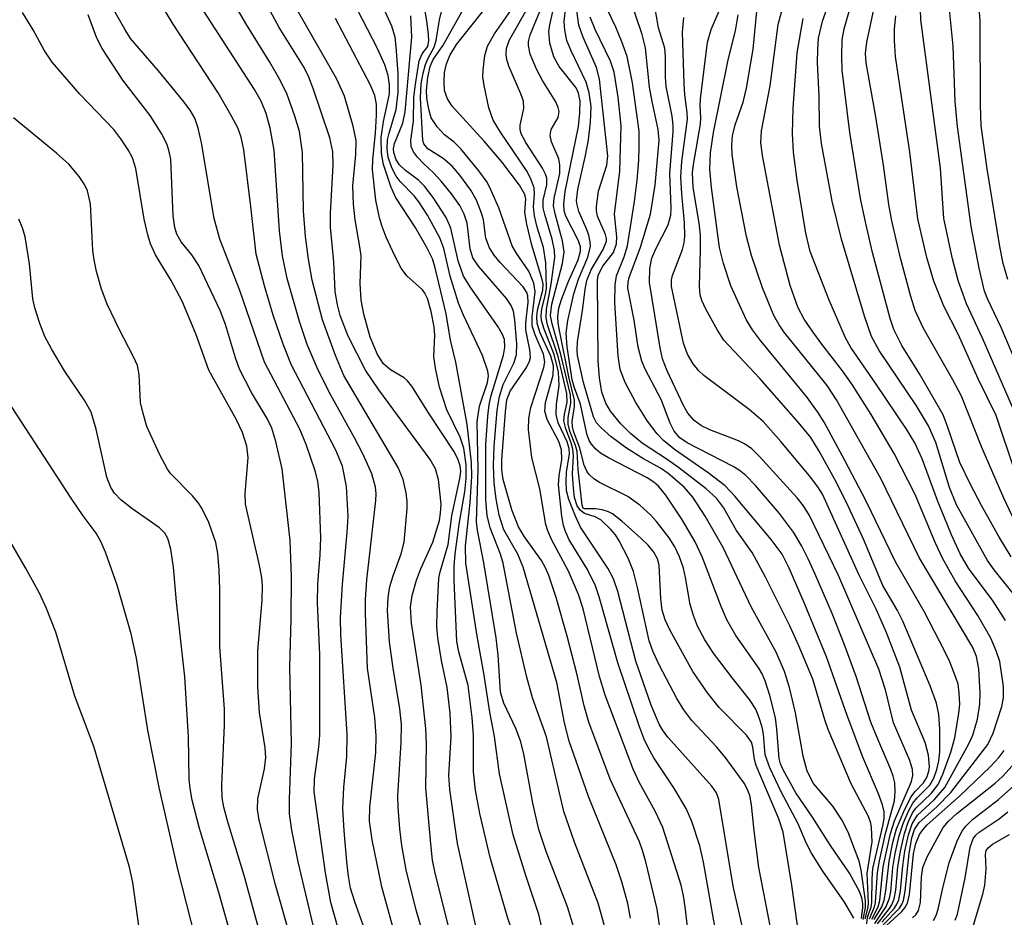
# Model space of a CAD drawing. Units: inches. Extents: x 1219765 to 1225765, y 505458 to 509458.
# Drawn here: x 1221885 to 1222006, y 508602 to 508713 of the extents above; entities that cross this region are included whole.
import ezdxf

# ---------------------------------------------------------------- set-up
doc = ezdxf.new("R2010")
doc.units = ezdxf.units.IN
doc.header["$MEASUREMENT"] = 0
doc.layers.add('Undefined', color=1, linetype='Continuous')

msp = doc.modelspace()

# ---------------------------------------------------------------- linework, layer by layer
at = {"layer": 'Undefined'}
for points, elevation in [([(1222006.62, 508680.75), (1222006.05, 508682.72), (1222005.64, 508684.81), (1222004.07, 508694.39), (1222003.36, 508699.7), (1222003.27, 508702.23), (1222003.24, 508712.66), (1222002.62, 508720.81)], 270), ([(1221935.08, 508598.2), (1221933.65, 508603.19), (1221932.46, 508607.98), (1221931.92, 508611), (1221931.69, 508613.05), (1221931.46, 508615.71), (1221931.42, 508617.09), (1221931.85, 508623.67), (1221931.86, 508625.91), (1221931.68, 508627.84), (1221930.86, 508632.85), (1221930.41, 508636.08), (1221930.15, 508639.94), (1221930.22, 508641.57), (1221930.46, 508642.9), (1221930.86, 508644.24), (1221931.85, 508646.94), (1221932.22, 508648.37), (1221932.58, 508652.49), (1221932.58, 508653.37), (1221932.46, 508654.47), (1221932.09, 508656.08), (1221931.47, 508657.58), (1221924.78, 508668.94), (1221923.76, 508671.38), (1221922.12, 508675.79), (1221920.86, 508680.67), (1221920.4, 508683.26), (1221920.06, 508686.05), (1221919.81, 508689.24), (1221919.69, 508696.4), (1221919.3, 508698.98), (1221918.74, 508700.9), (1221917.77, 508703.56), (1221916.91, 508705.34), (1221915.66, 508707.55), (1221912.69, 508712.31), (1221909.84, 508717.26)], 204), ([(1221954.14, 508597.51), (1221952.34, 508603.43), (1221949.7, 508610.25), (1221948.81, 508612.96), (1221948.06, 508616.21), (1221946.95, 508622.29), (1221946.55, 508623.88), (1221945.98, 508625.4), (1221944.49, 508628.51), (1221944.1, 508629.9), (1221943.79, 508634.45), (1221943.55, 508636.6), (1221942.04, 508645.84), (1221941.23, 508649.84), (1221941.12, 508650.88), (1221941.35, 508657.31), (1221941.19, 508663.22), (1221941.5, 508665.12), (1221942.49, 508668.05), (1221942.59, 508668.89), (1221942.51, 508669.44), (1221941.86, 508671.37), (1221939.52, 508676.35), (1221938.91, 508677.83), (1221937.88, 508681.15), (1221937.11, 508684.56), (1221936.61, 508685.91), (1221935.07, 508688.69), (1221934.02, 508690.33), (1221933.42, 508691.07), (1221931.72, 508692.84), (1221931.21, 508693.51), (1221930.69, 508694.5), (1221930.24, 508695.82), (1221930.1, 508696.88), (1221930.17, 508697.96), (1221930.34, 508698.81), (1221931.21, 508701.71), (1221931.48, 508703.8), (1221931.45, 508706.14), (1221931.24, 508709.43), (1221931.09, 508710.61), (1221930.67, 508711.97), (1221928.19, 508717.53)], 214), ([(1222007.79, 508641.41), (1222004.94, 508644.97), (1222004.12, 508646.12), (1222000.3, 508652.97), (1221999.44, 508655.1), (1221997.74, 508660.67), (1221996.85, 508662.71), (1221995.36, 508665.19), (1221990.75, 508672.02), (1221989.83, 508673.73), (1221988.97, 508676.22), (1221986.11, 508685.74), (1221984.96, 508690.41), (1221983.65, 508697.51), (1221983.43, 508699.64), (1221983.37, 508703.41), (1221983.18, 508707.48), (1221983.19, 508709.15), (1221983.29, 508710.51), (1221983.77, 508712.6), (1221985.8, 508718.28)], 258), ([(1222007.21, 508651.53), (1222006.12, 508653.78), (1222003.41, 508660.05), (1222000.92, 508666.36), (1221999.86, 508668.39), (1221996.18, 508674.79), (1221995.22, 508676.94), (1221994.69, 508678.65), (1221993.41, 508683.37), (1221992.32, 508688), (1221991.96, 508689.99), (1221991.31, 508694.83), (1221990.33, 508701.07), (1221989.16, 508707.47), (1221989.07, 508708.61), (1221989.24, 508710.03), (1221991.01, 508718.33)], 262), ([(1221930.84, 508590.79), (1221926.12, 508604.03), (1221925.61, 508605.73), (1221925.34, 508607.18), (1221925.12, 508608.95), (1221924.79, 508612.8), (1221924.64, 508615.54), (1221924.75, 508618.14), (1221925.14, 508621.97), (1221925.2, 508624.72), (1221924.41, 508636.95), (1221924.34, 508639.05), (1221924.61, 508643.18), (1221925.19, 508649.55), (1221925.29, 508651.54), (1221925.1, 508655.24), (1221924.59, 508657.74), (1221923.79, 508659.7), (1221918.33, 508670.21), (1221917.27, 508672.77), (1221916.05, 508676.37), (1221914.97, 508679.97), (1221913.95, 508683.87), (1221913.31, 508689.76), (1221912.42, 508696.74), (1221912.1, 508698.32), (1221911.68, 508699.45), (1221910.89, 508700.99), (1221909.28, 508703.75), (1221903.74, 508712.24), (1221901.25, 508716.32)], 200), ([(1221950.43, 508595.49), (1221948.81, 508602.47), (1221947.2, 508607.29), (1221945.65, 508612.28), (1221943.94, 508619.83), (1221943.34, 508624.41), (1221942.76, 508627.41), (1221942.04, 508632.22), (1221941.21, 508636.78), (1221939.83, 508645.77), (1221939.75, 508647.94), (1221940.35, 508653.27), (1221940.54, 508656.45), (1221940.5, 508658.19), (1221939.97, 508662.86), (1221938.57, 508670.56), (1221937.91, 508673.26), (1221937.37, 508676.52), (1221936.02, 508682.2), (1221935.68, 508683.3), (1221934.99, 508684.69), (1221933.55, 508687.19), (1221931.13, 508690.92), (1221930.56, 508692.23), (1221929.65, 508694.94), (1221929.4, 508696.32), (1221929.39, 508698.25), (1221929.64, 508700.22), (1221930.4, 508703.64), (1221930.41, 508704.76), (1221930.25, 508705.89), (1221929.81, 508707.2), (1221928.92, 508709.22), (1221925.19, 508716.5)], 212), ([(1221987.63, 508602.01), (1221986.49, 508603.99), (1221983.81, 508607.81), (1221982.44, 508610.04), (1221981.77, 508611.32), (1221980.8, 508613.67), (1221978.67, 508617.61), (1221977.28, 508620.56), (1221976.71, 508622.14), (1221976.5, 508624.72), (1221976.34, 508625.58), (1221975.99, 508626.7), (1221975.55, 508627.79), (1221974.78, 508628.98), (1221972.67, 508631.59), (1221970.34, 508634.67), (1221969.28, 508636.35), (1221968.39, 508638.03), (1221967.88, 508639.34), (1221967.48, 508640.69), (1221966.91, 508644.02), (1221966.63, 508645.16), (1221966.17, 508646.56), (1221965.59, 508647.78), (1221964.87, 508648.91), (1221963.32, 508650.91), (1221962.56, 508651.76), (1221961.26, 508652.95), (1221959.77, 508654.02), (1221956.27, 508655.71), (1221955.6, 508656.18), (1221955.03, 508656.73), (1221954.72, 508657.14), (1221954.38, 508657.86), (1221953.85, 508659.95), (1221953.09, 508662.07), (1221952.95, 508662.6), (1221952.9, 508663.24), (1221953.2, 508665.08), (1221953.22, 508665.89), (1221952.5, 508668.75), (1221951.38, 508674.27), (1221951.19, 508675.37), (1221951.15, 508676.17), (1221951.28, 508677.23), (1221951.59, 508678.29), (1221952.41, 508680.44), (1221953.65, 508683.17), (1221953.95, 508684.25), (1221953.94, 508684.77), (1221953.71, 508685.53), (1221952.12, 508688.56), (1221951.94, 508689.24), (1221951.89, 508690.08), (1221952.06, 508691.59), (1221953.7, 508699.61), (1221953.87, 508701.32), (1221953.89, 508702.77), (1221953.72, 508703.71), (1221953.4, 508704.37), (1221951.32, 508707.03), (1221950.66, 508708.19), (1221950.18, 508709.89), (1221950.04, 508711.34), (1221950.15, 508712.15), (1221951.26, 508717.12)], 232), ([(1221988.6, 508601.97), (1221988.77, 508603.34), (1221988.76, 508603.82), (1221988.63, 508604.54), (1221988.35, 508605.31), (1221987.11, 508607.59), (1221984.78, 508610.97), (1221982.55, 508614.47), (1221980.49, 508617.49), (1221978.93, 508620.29), (1221978.62, 508621.03), (1221978.45, 508621.71), (1221978.17, 508625.34), (1221977.97, 508626.73), (1221977.28, 508629.47), (1221976.72, 508631.27), (1221976.33, 508632.16), (1221975.93, 508632.85), (1221973.09, 508636.87), (1221971.97, 508638.82), (1221971.27, 508640.43), (1221968.96, 508646.55), (1221968.09, 508648.4), (1221966.42, 508651.22), (1221964.45, 508654.15), (1221963.55, 508655.27), (1221962.97, 508655.79), (1221962.15, 508656.31), (1221957.4, 508658.75), (1221956.42, 508659.35), (1221955.83, 508659.84), (1221955.31, 508660.46), (1221955.03, 508660.92), (1221954.72, 508661.73), (1221953.96, 508665.4), (1221953.19, 508667.39), (1221952.91, 508668.38), (1221952.3, 508672.45), (1221952.18, 508674.13), (1221952.37, 508675.69), (1221953.11, 508678.99), (1221953.68, 508680.79), (1221954.84, 508683.5), (1221955.16, 508684.85), (1221955.15, 508685.39), (1221954.98, 508686.2), (1221954.69, 508687), (1221953.74, 508689.13), (1221953.52, 508689.94), (1221953.46, 508690.45), (1221953.63, 508691.84), (1221954.57, 508696.05), (1221954.93, 508697.97), (1221955.2, 508700.14), (1221955.26, 508702.08), (1221955.03, 508703.75), (1221954.65, 508705.1), (1221952.74, 508709.01), (1221952.28, 508710.22), (1221952, 508711.5), (1221951.95, 508712.58), (1221952.38, 508716.72)], 234), ([(1221924.53, 508599.16), (1221923.18, 508603.94), (1221922.5, 508607.62), (1221921.11, 508617.58), (1221921.17, 508619.17), (1221921.7, 508623.11), (1221921.82, 508624.59), (1221921.79, 508634.51), (1221921.51, 508640.9), (1221921.58, 508643.24), (1221921.87, 508646.81), (1221921.94, 508648.9), (1221921.72, 508654.51), (1221921.56, 508655.91), (1221921.25, 508657.18), (1221920.14, 508660.42), (1221919.33, 508662.31), (1221914.99, 508670.55), (1221911.94, 508679.39), (1221909.49, 508685.71), (1221908.8, 508688.29), (1221907.24, 508697.62), (1221906.83, 508699.4), (1221906.41, 508700.64), (1221905.82, 508701.64), (1221904.92, 508702.81), (1221901.94, 508706.47), (1221898.48, 508710.48), (1221897.76, 508711.6), (1221895.59, 508715.48)], 198), ([(1221930.92, 508600.52), (1221929.44, 508605.9), (1221928.26, 508611.69), (1221927.93, 508614), (1221927.98, 508615.69), (1221928.72, 508622.44), (1221928.77, 508624.5), (1221928.58, 508626.78), (1221927.67, 508632.84), (1221927.43, 508639.56), (1221927.45, 508641.29), (1221927.61, 508643.75), (1221928.71, 508653.51), (1221928.75, 508654.36), (1221928.68, 508655.17), (1221928.22, 508656.78), (1221927.16, 508659.18), (1221926.1, 508661.24), (1221923.18, 508666.5), (1221921.62, 508669.59), (1221920.25, 508672.74), (1221919.3, 508675.58), (1221917.8, 508680.86), (1221917.19, 508683.66), (1221916.84, 508686.76), (1221916.17, 508696.68), (1221915.69, 508699.42), (1221915.18, 508701.22), (1221914.57, 508702.72), (1221913.77, 508704.18), (1221906.67, 508715.1)], 202), ([(1221938.11, 508599.24), (1221936.02, 508607.57), (1221935.72, 508609.16), (1221935.48, 508611.19), (1221934.89, 508618.09), (1221934.96, 508623.47), (1221934.89, 508625.42), (1221934.31, 508630.74), (1221933.12, 508638.39), (1221933, 508640.36), (1221933.19, 508641.79), (1221933.74, 508643.69), (1221934.24, 508645.02), (1221935.76, 508648.38), (1221936.56, 508651.03), (1221936.7, 508651.96), (1221936.75, 508653.05), (1221936.43, 508656.11), (1221936.05, 508657.42), (1221935.4, 508658.57), (1221929.07, 508667.17), (1221927.46, 508669.56), (1221925.29, 508673.75), (1221924.31, 508676.33), (1221923.97, 508677.65), (1221923.72, 508679.27), (1221923.52, 508682.95), (1221923.11, 508687.2), (1221923.14, 508688.94), (1221923.45, 508694.81), (1221923.42, 508696.48), (1221923.03, 508698.21), (1221920.97, 508704.32), (1221920.46, 508705.69), (1221919.88, 508706.88), (1221916.8, 508711.83), (1221915.15, 508714.88)], 206), ([(1221960.13, 508602.04), (1221959.79, 508603.85), (1221959.06, 508606.52), (1221958.36, 508608.61), (1221954.95, 508617.01), (1221952.57, 508623.86), (1221951.99, 508626.09), (1221951.04, 508631.07), (1221946.88, 508645.3), (1221946.22, 508646.89), (1221944.48, 508649.9), (1221943.9, 508651.72), (1221943.54, 508653.67), (1221943.31, 508655.68), (1221943.24, 508657.85), (1221943.32, 508660.15), (1221943.68, 508664.63), (1221943.94, 508666.34), (1221944.42, 508667.83), (1221945.72, 508670.46), (1221946.06, 508671.47), (1221946.1, 508672.83), (1221945.87, 508675.74), (1221945.67, 508676.85), (1221945.39, 508677.57), (1221944.83, 508678.42), (1221941.39, 508682.4), (1221940.66, 508683.43), (1221940.33, 508684.53), (1221939.96, 508687.7), (1221939.6, 508688.81), (1221939.06, 508689.86), (1221938.05, 508691.33), (1221936.78, 508692.88), (1221935.82, 508693.92), (1221934.58, 508695.05), (1221933.84, 508695.85), (1221933.37, 508696.49), (1221933.06, 508697.17), (1221933.03, 508697.93), (1221933.36, 508700.29), (1221933.41, 508703.15), (1221933.55, 508704.54), (1221934.07, 508707.7), (1221934.41, 508708.56), (1221935.11, 508709.47), (1221935.24, 508710.18), (1221935.22, 508710.97), (1221935.02, 508712.63), (1221934.53, 508715.27)], 218), ([(1221964.12, 508598.06), (1221963.38, 508603.14), (1221962.01, 508608.98), (1221961.6, 508610.38), (1221961.21, 508611.43), (1221957.62, 508619.17), (1221954.99, 508626.2), (1221954.39, 508628.19), (1221953.53, 508632.03), (1221952.31, 508636.8), (1221950.93, 508641.57), (1221950.06, 508644.27), (1221949.64, 508645.21), (1221949.12, 508646.12), (1221947.06, 508649.03), (1221946.31, 508650.28), (1221945.49, 508652.34), (1221944.43, 508656.11), (1221944.24, 508657.29), (1221944.24, 508658.53), (1221944.68, 508664.46), (1221944.87, 508665.92), (1221945.26, 508666.98), (1221947.27, 508669.92), (1221947.66, 508670.68), (1221947.77, 508671.14), (1221947.71, 508672.09), (1221947.19, 508674.55), (1221947.2, 508675.4), (1221947.5, 508677.94), (1221947.45, 508678.76), (1221947.32, 508679.17), (1221946.86, 508679.87), (1221944.03, 508682.85), (1221943.32, 508683.74), (1221942.72, 508684.67), (1221942.28, 508685.86), (1221941.98, 508688.09), (1221941.76, 508688.92), (1221941.14, 508690.54), (1221940.43, 508691.78), (1221939.05, 508693.63), (1221938.12, 508694.72), (1221937.01, 508695.68), (1221935.14, 508696.88), (1221934.64, 508697.46), (1221934.49, 508697.89), (1221934.22, 508703.13), (1221934.32, 508704.86), (1221934.56, 508706.2), (1221934.85, 508707.26), (1221935.16, 508708.02), (1221935.91, 508709.41), (1221936.14, 508710.21), (1221936.55, 508712.75), (1221937.2, 508715.37)], 220), ([(1221974.36, 508598.88), (1221972.75, 508605.98), (1221971.01, 508616.66), (1221970.7, 508617.49), (1221970.15, 508618.31), (1221964.73, 508624.35), (1221964.06, 508625.23), (1221963.66, 508625.93), (1221962.65, 508628.26), (1221960.75, 508633.71), (1221958.54, 508642.31), (1221958.03, 508643.87), (1221957.32, 508645.17), (1221953.96, 508650.22), (1221953.31, 508651.56), (1221952.49, 508653.65), (1221952.23, 508654.69), (1221952.16, 508655.85), (1221952.22, 508657.02), (1221952.59, 508659.27), (1221952.57, 508659.93), (1221952.32, 508660.74), (1221951.18, 508663.08), (1221950.94, 508664.11), (1221950.98, 508665.37), (1221951.33, 508667.7), (1221951.24, 508669.33), (1221950.71, 508671.49), (1221949.45, 508674.62), (1221949.14, 508675.7), (1221949.11, 508676.27), (1221949.2, 508677.13), (1221949.64, 508678.92), (1221949.75, 508679.69), (1221949.69, 508682.81), (1221949.4, 508684.68), (1221948.6, 508687.2), (1221948.29, 508688.6), (1221948.17, 508689.72), (1221948.28, 508691.28), (1221948.22, 508692.04), (1221947.88, 508693.06), (1221947.36, 508694.06), (1221944.07, 508698.9), (1221943.19, 508700.38), (1221942.65, 508701.91), (1221942.07, 508704.66), (1221941.92, 508705.75), (1221941.93, 508706.62), (1221942.17, 508708.37), (1221942.47, 508709.5), (1221943.34, 508711.02), (1221946.52, 508715.62)], 226), ([(1221989.56, 508601.93), (1221990.18, 508603.4), (1221990.32, 508603.94), (1221990.56, 508607.66), (1221990.79, 508609.09), (1221991.57, 508612.46), (1221992.66, 508616.47), (1221992.75, 508617.59), (1221992.68, 508618.71), (1221992.51, 508619.53), (1221992.22, 508620.34), (1221990.59, 508624.07), (1221989.75, 508626.2), (1221987.95, 508631.83), (1221986.5, 508635.73), (1221984.96, 508639.57), (1221982.83, 508644.5), (1221982.01, 508646.33), (1221981.22, 508647.87), (1221980.19, 508649.59), (1221978.49, 508651.9), (1221975.53, 508655.35), (1221974.35, 508656.58), (1221973.49, 508657.26), (1221972.76, 508657.72), (1221967.08, 508660.61), (1221966.21, 508661.25), (1221965.51, 508662.05), (1221965.01, 508663.06), (1221963.9, 508665.95), (1221961.95, 508669.62), (1221961.5, 508670.68), (1221961.07, 508672.4), (1221960.58, 508675.74), (1221959.79, 508679.68), (1221959.81, 508680.42), (1221959.93, 508681.01), (1221961.36, 508684.74), (1221962.58, 508688.81), (1221963.17, 508692.4), (1221963.63, 508697.9), (1221963.51, 508699.23), (1221962.77, 508702.71), (1221962.47, 508704.46), (1221961.98, 508709.32), (1221961.55, 508710.97), (1221960.13, 508715.25)], 242), ([(1221990.24, 508601.37), (1221991.63, 508603.44), (1221992.03, 508604.47), (1221992.2, 508605.31), (1221992.47, 508608.26), (1221992.75, 508609.98), (1221993.23, 508612.16), (1221993.72, 508613.68), (1221994.39, 508615.22), (1221994.92, 508616.19), (1221995.45, 508616.85), (1221997.02, 508618.41), (1221997.52, 508619.3), (1221997.88, 508620.34), (1221998.14, 508621.43), (1221998.25, 508622.53), (1221998.25, 508625.33), (1221998.14, 508627.12), (1221997.85, 508628.52), (1221997.07, 508630.66), (1221993.67, 508638.63), (1221993.04, 508639.94), (1221991.23, 508643.05), (1221988.84, 508648.73), (1221987, 508652.73), (1221985.5, 508655.74), (1221983.39, 508659.59), (1221982.33, 508661.26), (1221980.78, 508663.17), (1221976.06, 508668.57), (1221971.6, 508673.28), (1221970.82, 508674.52), (1221969.39, 508677.1), (1221968.91, 508678.16), (1221968.72, 508678.85), (1221968.63, 508679.88), (1221968.76, 508684.45), (1221968.73, 508686.15), (1221968.6, 508687.4), (1221967.85, 508692.15), (1221967.74, 508693.89), (1221967.86, 508694.92), (1221968.73, 508699.9), (1221968.79, 508700.73), (1221968.7, 508702.18), (1221968.74, 508703.03), (1221969.6, 508710.01), (1221970.04, 508711.57), (1221971.71, 508715.42)], 248), ([(1222007.03, 508646.58), (1222005.53, 508649.06), (1222003.39, 508652.89), (1222001.97, 508655.56), (1222000.7, 508658.18), (1221999.17, 508662.75), (1221998.65, 508664.06), (1221995.74, 508669.12), (1221993.58, 508672.6), (1221992.57, 508674.58), (1221992.13, 508675.93), (1221989.95, 508684.09), (1221989.11, 508687.65), (1221988.45, 508690.76), (1221987.15, 508698.86), (1221986.21, 508706.58), (1221986.16, 508708.29), (1221986.22, 508710.3), (1221986.44, 508711.67), (1221987.37, 508714.83)], 260), ([(1222008.47, 508668.56), (1222005.82, 508674.83), (1222004.18, 508678.27), (1222003.76, 508679.32), (1222003.08, 508682.16), (1222002.1, 508687.27), (1222000.43, 508699.63), (1222000.15, 508702.69), (1221999.91, 508709.53), (1221999.37, 508714.87)], 268), ([(1221918.19, 508599.64), (1221916.33, 508606.12), (1221914.33, 508614.11), (1221914.12, 508615.43), (1221914.18, 508616.73), (1221914.98, 508620.44), (1221915.15, 508621.81), (1221915.07, 508623.03), (1221914.38, 508627.39), (1221914.15, 508630.56), (1221914.16, 508634.98), (1221914.68, 508641.24), (1221914.74, 508642.93), (1221914.65, 508644.01), (1221914.34, 508645.72), (1221912.63, 508653.07), (1221912.59, 508654.39), (1221912.97, 508658.77), (1221912.79, 508660.19), (1221912.26, 508661.88), (1221911.54, 508663.45), (1221908.13, 508669.56), (1221906.53, 508674.07), (1221904.83, 508678.07), (1221903.49, 508680.62), (1221901.57, 508683.8), (1221900.95, 508685.15), (1221900.59, 508686.25), (1221900.17, 508688.18), (1221899.14, 508694.42), (1221898.7, 508695.74), (1221898.2, 508696.73), (1221897.28, 508698.11), (1221896.4, 508699.23), (1221892.24, 508703.6), (1221888.81, 508707.55), (1221887.81, 508709.03), (1221886.48, 508711.52), (1221885.17, 508713.68)], 194), ([(1221941.42, 508599.35), (1221938.8, 508611.21), (1221937.83, 508617.89), (1221937.73, 508619.59), (1221938, 508624.42), (1221937.89, 508627.3), (1221937.49, 508630.47), (1221936.79, 508633.79), (1221936.36, 508636.58), (1221936.23, 508637.99), (1221936.26, 508639.78), (1221936.48, 508643.95), (1221936.64, 508644.7), (1221937.64, 508648.1), (1221938.09, 508651.61), (1221939.13, 508656.43), (1221939.18, 508657.12), (1221939.12, 508657.78), (1221938.84, 508658.64), (1221938.33, 508659.58), (1221935.27, 508664.2), (1221933.16, 508667.59), (1221932.63, 508668.25), (1221932.22, 508668.62), (1221930.53, 508669.62), (1221929.67, 508670.34), (1221928.9, 508671.52), (1221928, 508673.64), (1221927.25, 508676.48), (1221926.9, 508678.2), (1221926.8, 508680.25), (1221926.9, 508683.66), (1221926.76, 508684.78), (1221926.15, 508688.09), (1221925.95, 508690.05), (1221925.89, 508692.29), (1221926.26, 508696.18), (1221926.29, 508697.9), (1221925.93, 508699.64), (1221924.86, 508703.37), (1221923.91, 508705.44), (1221918.85, 508714.27)], 208), ([(1221967.57, 508597.39), (1221966.86, 508603.42), (1221966.65, 508604.79), (1221966.34, 508606.11), (1221964.1, 508613.18), (1221963.15, 508615.2), (1221961.19, 508618.79), (1221960.42, 508620.38), (1221956.99, 508629.5), (1221956.3, 508631.8), (1221954.27, 508640.14), (1221953.69, 508641.94), (1221952.46, 508644.8), (1221950.37, 508648.71), (1221949.92, 508649.76), (1221949.69, 508650.57), (1221948.93, 508654.93), (1221947.95, 508658.8), (1221947.55, 508662.27), (1221947.58, 508663.65), (1221947.81, 508664.99), (1221949.42, 508669.91), (1221949.56, 508670.61), (1221949.39, 508671.54), (1221948.34, 508673.94), (1221948, 508675.03), (1221947.98, 508676.14), (1221948.35, 508679.25), (1221948.19, 508680.31), (1221947.56, 508681.79), (1221946.08, 508683.9), (1221945.54, 508684.89), (1221943.86, 508689.6), (1221942.95, 508691.73), (1221942.43, 508692.76), (1221941.41, 508694.17), (1221939.18, 508696.87), (1221938.37, 508697.68), (1221937.18, 508698.57), (1221936.27, 508699.57), (1221935.55, 508700.7), (1221935.23, 508701.74), (1221935.01, 508703.11), (1221934.97, 508704.07), (1221935.14, 508705.7), (1221935.42, 508707.03), (1221935.78, 508707.87), (1221937.02, 508709.66), (1221939.67, 508714.41)], 222), ([(1221970.62, 508600.28), (1221969.11, 508608.93), (1221968.67, 508610.92), (1221967.66, 508613.94), (1221966.98, 508615.55), (1221965.45, 508618.07), (1221963, 508621.79), (1221962.28, 508623.06), (1221961.8, 508624.1), (1221961.17, 508625.73), (1221958.55, 508633.49), (1221956.23, 508641.62), (1221955.78, 508643.01), (1221954.83, 508645.01), (1221952.53, 508648.68), (1221952.09, 508649.67), (1221951.84, 508650.44), (1221951.65, 508651.57), (1221951.25, 508655.44), (1221951.33, 508656.55), (1221951.63, 508658.55), (1221951.61, 508659.77), (1221951.26, 508660.78), (1221949.85, 508663.49), (1221949.57, 508664.51), (1221949.65, 508665.6), (1221950.56, 508668.96), (1221950.61, 508670.12), (1221950.3, 508671.31), (1221948.94, 508674.28), (1221948.59, 508675.38), (1221948.55, 508676.16), (1221948.63, 508676.96), (1221949.29, 508679.42), (1221949.33, 508680.21), (1221949.23, 508680.77), (1221947.94, 508685), (1221947.31, 508687.59), (1221947.1, 508689.03), (1221947.19, 508690.71), (1221947.09, 508691.22), (1221946.43, 508692.39), (1221944.24, 508695.26), (1221942.06, 508697.8), (1221938.13, 508702.12), (1221937.55, 508703.04), (1221937.19, 508704.06), (1221937.12, 508705.16), (1221937.2, 508706.27), (1221937.44, 508707.35), (1221937.84, 508708.37), (1221938.67, 508709.73), (1221942.37, 508714.38)], 224), ([(1221977.41, 508600.66), (1221975.95, 508608.28), (1221975.36, 508612.77), (1221975.02, 508615.98), (1221974.81, 508617.14), (1221974.51, 508617.95), (1221974.11, 508618.67), (1221971.8, 508621.87), (1221970.73, 508623.14), (1221967.69, 508626.41), (1221966.7, 508627.7), (1221965.82, 508629.11), (1221963.66, 508633.27), (1221962.89, 508634.84), (1221962.4, 508636.22), (1221960.99, 508642.79), (1221960.49, 508644.77), (1221959.81, 508646.41), (1221958.73, 508648.55), (1221958.25, 508649.29), (1221957.69, 508649.95), (1221956.45, 508651.13), (1221955.77, 508651.51), (1221954.42, 508651.91), (1221953.93, 508652.28), (1221953.54, 508652.85), (1221953.22, 508653.9), (1221953.07, 508655.04), (1221952.97, 508656.77), (1221953.07, 508659.04), (1221953.02, 508659.85), (1221952.8, 508660.61), (1221952.12, 508662.35), (1221951.9, 508663.35), (1221951.97, 508664.11), (1221952.3, 508665.65), (1221952.27, 508666.69), (1221951.2, 508671.25), (1221949.88, 508675.17), (1221949.7, 508676.01), (1221949.74, 508677.09), (1221950.35, 508680.17), (1221950.78, 508683.47), (1221950.74, 508684.32), (1221950.47, 508685.72), (1221949.53, 508688.77), (1221949.35, 508689.6), (1221949.36, 508690.53), (1221949.78, 508692.43), (1221949.79, 508693.24), (1221949.63, 508693.75), (1221949.25, 508694.49), (1221947.21, 508697.63), (1221946.64, 508698.72), (1221946.51, 508699.26), (1221946.51, 508699.8), (1221946.96, 508701.82), (1221946.92, 508702.73), (1221946.61, 508703.66), (1221945.11, 508707.07), (1221944.85, 508707.89), (1221944.77, 508708.45), (1221944.83, 508709.29), (1221945.19, 508710.32), (1221947.38, 508714.14)], 228), ([(1221981.08, 508598.47), (1221980, 508606.08), (1221978.95, 508612.61), (1221978.4, 508614.28), (1221975.62, 508620.86), (1221975.4, 508621.6), (1221975.2, 508623.11), (1221975.01, 508623.71), (1221974.41, 508624.6), (1221971.05, 508627.98), (1221969.59, 508629.78), (1221967.81, 508632.43), (1221965, 508637.49), (1221964.38, 508638.79), (1221964.01, 508639.98), (1221963.84, 508641.37), (1221963.65, 508645.52), (1221963.44, 508646.32), (1221962.99, 508647.13), (1221962.27, 508648.01), (1221961.43, 508648.83), (1221959.04, 508650.97), (1221957.9, 508651.86), (1221957.41, 508652.13), (1221956.62, 508652.36), (1221955.8, 508652.47), (1221954.43, 508652.48), (1221954.29, 508652.58), (1221954.15, 508652.94), (1221953.67, 508657.33), (1221953.52, 508659.57), (1221953.33, 508660.28), (1221952.64, 508662.07), (1221952.42, 508662.91), (1221952.43, 508663.75), (1221952.77, 508665.53), (1221952.72, 508666.53), (1221951.54, 508671.52), (1221950.44, 508675.29), (1221950.25, 508676.33), (1221950.42, 508677.72), (1221951.72, 508682.74), (1221951.92, 508684.15), (1221951.73, 508685.54), (1221950.81, 508688.83), (1221950.63, 508689.85), (1221950.7, 508690.8), (1221951.38, 508693.83), (1221951.41, 508694.88), (1221951.26, 508695.62), (1221950.38, 508697.73), (1221950.21, 508698.51), (1221950.35, 508699.24), (1221951.21, 508700.74), (1221951.31, 508701.48), (1221951.21, 508701.96), (1221950.91, 508702.64), (1221949.25, 508705.29), (1221948.56, 508706.61), (1221947.75, 508708.54), (1221947.52, 508709.62), (1221947.55, 508710.11), (1221947.76, 508710.91), (1221948.94, 508713.81)], 230), ([(1221988.81, 508601.87), (1221989.07, 508603.35), (1221989.08, 508604.16), (1221988.57, 508607.92), (1221988.31, 508609.03), (1221986.93, 508612.61), (1221986.16, 508614.16), (1221985.07, 508615.84), (1221982.67, 508618.64), (1221981.9, 508620.14), (1221981.39, 508622), (1221980.45, 508627.33), (1221979.7, 508630.46), (1221979.09, 508632.42), (1221978.05, 508634.81), (1221974.97, 508640.41), (1221971.52, 508647.72), (1221969.3, 508651.58), (1221967.78, 508653.94), (1221966.71, 508655.17), (1221964.75, 508656.84), (1221963.82, 508657.48), (1221961.7, 508658.65), (1221959.6, 508659.98), (1221957.72, 508661.37), (1221956.45, 508662.49), (1221955.93, 508663.09), (1221955.54, 508663.83), (1221954.33, 508668.05), (1221953.59, 508671.4), (1221953.53, 508672.08), (1221953.57, 508673.07), (1221954.2, 508676.93), (1221954.51, 508679.53), (1221954.73, 508680.62), (1221955.25, 508681.95), (1221956.73, 508684.45), (1221957.15, 508685.49), (1221957.16, 508685.82), (1221957.04, 508686.32), (1221956.05, 508688.56), (1221955.92, 508689.2), (1221955.9, 508689.74), (1221956.18, 508691.64), (1221957.2, 508694.84), (1221957.32, 508696.02), (1221956.29, 508705.47), (1221955.91, 508706.9), (1221954.22, 508710.72), (1221953.76, 508712.12), (1221953.49, 508713.87)], 236), ([(1221989.24, 508601.33), (1221989.35, 508602.16), (1221989.78, 508603.39), (1221989.88, 508603.95), (1221989.89, 508606.87), (1221990, 508608.14), (1221991.26, 508613.56), (1221991.39, 508614.33), (1221991.37, 508615.14), (1221991.16, 508615.98), (1221990.67, 508617.37), (1221988.75, 508621.89), (1221986.82, 508626.99), (1221984.29, 508634.25), (1221981.58, 508640.81), (1221979.68, 508645.15), (1221978.8, 508646.89), (1221977.46, 508648.72), (1221972.97, 508654.04), (1221971.78, 508655.33), (1221969.68, 508656.94), (1221965.52, 508659.81), (1221964.2, 508660.92), (1221963.39, 508661.72), (1221962.2, 508663.27), (1221960.75, 508665.61), (1221959.47, 508668.06), (1221958.82, 508669.68), (1221958.59, 508671.34), (1221958.18, 508677.87), (1221958.21, 508680.1), (1221958.4, 508681.19), (1221959.32, 508683.56), (1221959.73, 508684.92), (1221960.62, 508690.39), (1221960.94, 508692.99), (1221961.14, 508695.44), (1221961.2, 508697.13), (1221961.16, 508699.06), (1221960.37, 508704.98), (1221959.68, 508708.24), (1221959.05, 508710.07), (1221958.31, 508711.87), (1221957.33, 508713.91)], 240), ([(1221989.85, 508601.91), (1221990.63, 508603.42), (1221990.85, 508604.18), (1221991.27, 508608.34), (1221992.16, 508612.48), (1221992.67, 508614.02), (1221994.75, 508618.87), (1221994.92, 508619.6), (1221994.88, 508620.36), (1221994.53, 508621.46), (1221992.53, 508626.09), (1221991.55, 508630.18), (1221990.74, 508632.71), (1221985.77, 508644.27), (1221982.16, 508651.65), (1221981.42, 508652.84), (1221980.65, 508653.83), (1221975.99, 508658.97), (1221975.07, 508659.87), (1221974.18, 508660.48), (1221973.41, 508660.88), (1221969.9, 508662.23), (1221968.86, 508662.7), (1221967.94, 508663.39), (1221967.18, 508664.26), (1221966.64, 508665.24), (1221964.65, 508669.48), (1221964.05, 508670.99), (1221963.75, 508672.35), (1221962.44, 508680.39), (1221962.48, 508682.12), (1221962.75, 508683.39), (1221963.24, 508684.55), (1221964.74, 508687.5), (1221965.1, 508688.68), (1221965.14, 508689.61), (1221964.97, 508693.83), (1221965.38, 508698.94), (1221965.37, 508699.76), (1221965.23, 508700.9), (1221964.49, 508704.54), (1221964.42, 508705.69), (1221964.43, 508708.21), (1221964.33, 508709.28), (1221963.57, 508711.79), (1221963.06, 508714.67)], 244), ([(1221991.08, 508601.52), (1221992.63, 508603.23), (1221992.91, 508603.66), (1221993.18, 508604.3), (1221993.4, 508605.38), (1221993.68, 508608.46), (1221993.95, 508610.3), (1221994.37, 508612.31), (1221994.83, 508613.66), (1221995.48, 508614.71), (1221997.57, 508616.59), (1221998.86, 508618.13), (1222001.83, 508623.53), (1222002.3, 508624.59), (1222002.9, 508626.54), (1222003.2, 508628.4), (1222003.22, 508629.84), (1222003.05, 508632.77), (1222002.78, 508634.26), (1222002.31, 508635.38), (1221995.69, 508646.47), (1221990.97, 508656.23), (1221985.51, 508665.91), (1221984.35, 508667.69), (1221979.03, 508674.3), (1221978.42, 508675.18), (1221977.77, 508676.33), (1221976.38, 508679.73), (1221975.01, 508683.7), (1221974.42, 508686.06), (1221973.22, 508692.17), (1221972.64, 508696.17), (1221972.6, 508697.31), (1221972.67, 508698.45), (1221973, 508699.81), (1221974.02, 508702.62), (1221974.43, 508704.36), (1221975.25, 508709.14), (1221975.69, 508713.85)], 252), ([(1221991.28, 508601.22), (1221993.27, 508603.25), (1221993.57, 508603.71), (1221993.77, 508604.22), (1221993.97, 508605.35), (1221994.45, 508610.01), (1221994.8, 508611.93), (1221995.12, 508612.94), (1221995.69, 508613.81), (1221997.88, 508615.73), (1221999.61, 508617.52), (1222004.16, 508623.42), (1222004.83, 508624.84), (1222005.9, 508628.11), (1222006.11, 508629.19), (1222006.08, 508630.59), (1222005.63, 508633.67), (1222005.19, 508634.99), (1222004.55, 508636.54), (1222002.93, 508639.33), (1222000.14, 508643.61), (1221998.59, 508646.41), (1221997.7, 508648.27), (1221995.19, 508654.23), (1221992.62, 508659.31), (1221989.79, 508664.12), (1221987.43, 508667.81), (1221986.24, 508669.5), (1221983.68, 508672.79), (1221982.49, 508674.43), (1221981.53, 508675.87), (1221980.74, 508677.35), (1221979.8, 508680.02), (1221978.48, 508684.98), (1221976.37, 508696.05), (1221976.19, 508697.59), (1221976.25, 508699.1), (1221977.32, 508704.63), (1221978.3, 508712.2), (1221978.88, 508714.33)], 254), ([(1222007.22, 508665), (1222003.51, 508673.53), (1222001.55, 508677.77), (1222000.51, 508680.64), (1221999.79, 508683.31), (1221998.74, 508688.27), (1221998.31, 508694.49), (1221995.92, 508712.75), (1221995.87, 508714.1)], 266), ([(1221921.2, 508600.31), (1221919.14, 508608.95), (1221918.34, 508612.85), (1221918.08, 508614.87), (1221918.05, 508616.64), (1221918.31, 508623.55), (1221918.11, 508632.97), (1221918.28, 508638.92), (1221918.31, 508644.16), (1221918.15, 508648.57), (1221917.15, 508657.41), (1221916.39, 508660.77), (1221915.91, 508662.41), (1221915.31, 508663.63), (1221913.37, 508666.81), (1221911.9, 508669.7), (1221911.4, 508671.09), (1221910.2, 508675.21), (1221909.52, 508676.94), (1221906.89, 508682.48), (1221906.04, 508683.78), (1221904.7, 508685.4), (1221904.19, 508686.33), (1221903.95, 508687.17), (1221903.74, 508688.62), (1221903.42, 508695.6), (1221903.21, 508696.68), (1221902.96, 508697.46), (1221902.3, 508698.74), (1221900.91, 508700.97), (1221897.53, 508705.33), (1221894.99, 508709.24), (1221894.3, 508710.51), (1221893.24, 508713.38)], 196), ([(1221947.58, 508594.08), (1221944.94, 508602.16), (1221942.81, 508609.52), (1221941.54, 508614.93), (1221940.99, 508617.8), (1221940.76, 508620.07), (1221940.77, 508624.56), (1221940.61, 508626.78), (1221940.11, 508630.71), (1221938.96, 508634.84), (1221938.71, 508636.12), (1221938.39, 508643.64), (1221938.36, 508645.38), (1221938.48, 508646.95), (1221939.01, 508650.85), (1221939.68, 508654.56), (1221939.85, 508656.22), (1221939.86, 508657.91), (1221939.56, 508659.96), (1221939.1, 508661.32), (1221937.48, 508664.7), (1221936.57, 508667.48), (1221936.08, 508669.81), (1221935.86, 508671.27), (1221935.99, 508673.88), (1221935.92, 508674.92), (1221935.52, 508676.83), (1221935.08, 508678.4), (1221934.77, 508679.07), (1221934.46, 508679.5), (1221932.55, 508681.22), (1221931.85, 508682.14), (1221931.04, 508683.68), (1221930, 508685.99), (1221929.48, 508687.29), (1221929.17, 508688.34), (1221928.73, 508690.55), (1221928.31, 508694.27), (1221928.34, 508695.56), (1221928.67, 508698.79), (1221928.79, 508701.03), (1221928.8, 508702.35), (1221928.59, 508703.42), (1221928.07, 508704.71), (1221923.74, 508712.93)], 210), ([(1221956.91, 508601.09), (1221956.11, 508603.86), (1221953.22, 508611.38), (1221951.89, 508615.19), (1221949.77, 508624.37), (1221948.01, 508629.2), (1221947.31, 508631.75), (1221946.06, 508637.15), (1221944.43, 508645.78), (1221944.09, 508646.88), (1221942.8, 508650.13), (1221942.42, 508651.66), (1221942.28, 508653.59), (1221942.27, 508660.43), (1221942.51, 508663.92), (1221942.7, 508665.36), (1221942.95, 508666.44), (1221944.46, 508671.44), (1221944.62, 508672.42), (1221944.57, 508673.34), (1221944.35, 508673.98), (1221943.81, 508674.93), (1221940.43, 508679.71), (1221939.54, 508681.18), (1221938.86, 508683.04), (1221937.96, 508687.09), (1221937.37, 508688.41), (1221935.77, 508690.86), (1221934.73, 508692.27), (1221933.96, 508693.02), (1221932.38, 508694.19), (1221931.64, 508694.9), (1221931.23, 508695.5), (1221930.93, 508696.41), (1221930.9, 508696.86), (1221931.01, 508697.54), (1221932.04, 508700.02), (1221932.35, 508701.42), (1221933.17, 508710.64), (1221933.03, 508713.27)], 216), ([(1221989.05, 508601.95), (1221989.41, 508603.37), (1221989.46, 508603.92), (1221989.3, 508607.52), (1221989.89, 508611.43), (1221989.84, 508613.19), (1221989.73, 508613.75), (1221989.44, 508614.54), (1221987.32, 508618.59), (1221984.49, 508625.27), (1221984.06, 508626.46), (1221982.58, 508631.48), (1221980.87, 508635.6), (1221979.77, 508638.06), (1221976.73, 508644.16), (1221975.11, 508647.11), (1221973.19, 508649.83), (1221971.57, 508652.63), (1221970.7, 508653.8), (1221969.44, 508654.93), (1221966.02, 508657.56), (1221964.62, 508658.57), (1221961.56, 508660.56), (1221960.13, 508661.76), (1221958.92, 508662.96), (1221957.64, 508664.52), (1221957.06, 508665.51), (1221956.59, 508666.86), (1221956.29, 508668.62), (1221956.13, 508670.74), (1221956.05, 508680.67), (1221956.13, 508681.23), (1221956.31, 508681.72), (1221956.71, 508682.38), (1221958.01, 508684.09), (1221958.39, 508685.17), (1221958.41, 508686.02), (1221958.15, 508688.81), (1221958.79, 508694.1), (1221958.94, 508699.69), (1221958.59, 508703.24), (1221958.11, 508706.33), (1221957.65, 508707.68), (1221955.76, 508711.57), (1221955.13, 508713.11)], 238), ([(1221990.16, 508601.87), (1221991.11, 508603.43), (1221991.39, 508604.25), (1221991.61, 508605.4), (1221991.99, 508609.04), (1221992.46, 508611.37), (1221992.91, 508613.04), (1221993.79, 508615.16), (1221994.69, 508616.95), (1221995.19, 508617.63), (1221996.22, 508618.7), (1221996.65, 508619.37), (1221996.9, 508620.13), (1221996.96, 508620.67), (1221996.85, 508622.12), (1221996.42, 508623.66), (1221994.76, 508627.65), (1221993.3, 508632.96), (1221991.64, 508637.32), (1221990.41, 508640.1), (1221988.31, 508644.32), (1221983.78, 508654.28), (1221983.22, 508655.2), (1221982.16, 508656.57), (1221978.65, 508660.8), (1221976.48, 508663.23), (1221974.75, 508664.74), (1221969.16, 508668.9), (1221968.54, 508669.49), (1221967.83, 508670.34), (1221967.13, 508671.56), (1221966.64, 508672.9), (1221965.18, 508679.89), (1221965.18, 508680.71), (1221965.28, 508681.23), (1221966.51, 508684.45), (1221966.72, 508685.28), (1221966.82, 508686.08), (1221966.78, 508687.72), (1221966.44, 508691.33), (1221966.33, 508693.42), (1221966.46, 508695.3), (1221967.14, 508700.51), (1221967.11, 508701.35), (1221966.8, 508703.52), (1221966.71, 508704.88), (1221966.54, 508711.24), (1221966.7, 508713.04)], 246), ([(1221990.55, 508601.33), (1221992.04, 508603.22), (1221992.31, 508603.68), (1221992.6, 508604.4), (1221992.82, 508605.49), (1221993.08, 508608.36), (1221993.39, 508610.3), (1221993.88, 508612.48), (1221994.35, 508613.85), (1221994.84, 508614.91), (1221995.29, 508615.58), (1221997.22, 508617.42), (1221998.03, 508618.48), (1221998.63, 508619.78), (1221999.62, 508622.5), (1222000.1, 508624.24), (1222000.59, 508627.3), (1222000.7, 508628.42), (1222000.65, 508629.79), (1222000.49, 508630.87), (1222000.23, 508631.71), (1221999.47, 508633.64), (1221998.84, 508634.98), (1221996.32, 508639.82), (1221992.8, 508645.94), (1221989.15, 508653.44), (1221986.55, 508658.44), (1221983.98, 508663.15), (1221983.19, 508664.4), (1221981.81, 508666.32), (1221976.12, 508673.23), (1221975.15, 508674.54), (1221974.37, 508675.82), (1221972.47, 508679.99), (1221971.59, 508682.74), (1221971.08, 508684.69), (1221970.1, 508692.08), (1221969.88, 508694.37), (1221969.97, 508696.36), (1221970.35, 508698.89), (1221972.14, 508707.83), (1221973.04, 508711.41), (1221973.4, 508713.39)], 250), ([(1222006.35, 508638.73), (1222004.81, 508641.1), (1222001.78, 508645.16), (1222000.74, 508646.94), (1221999.67, 508649.28), (1221997.94, 508653.5), (1221996.08, 508658.64), (1221995.15, 508660.61), (1221994.14, 508662.29), (1221990.41, 508667.87), (1221987.27, 508672.38), (1221986.61, 508673.56), (1221984.59, 508678.19), (1221982.26, 508684.2), (1221981.74, 508686.45), (1221980.64, 508693.02), (1221980.2, 508696.45), (1221980.08, 508698.75), (1221980.17, 508701.89), (1221980.67, 508708.71), (1221981.39, 508712.95)], 256), ([(1222007.5, 508657.13), (1222005.18, 508663.99), (1222002.98, 508668.5), (1222000.51, 508674), (1221998.73, 508677.46), (1221997.52, 508680.53), (1221996.64, 508683.48), (1221995.52, 508688.23), (1221994.56, 508696.44), (1221992.78, 508708.23), (1221992.64, 508710.22), (1221992.64, 508711.64), (1221992.82, 508713.27)], 264), ([(1221914.51, 508599.92), (1221912.49, 508607.28), (1221910.42, 508614.02), (1221909.97, 508615.72), (1221909.78, 508616.84), (1221909.71, 508618.45), (1221910.05, 508625.83), (1221910.07, 508627.78), (1221909.49, 508635.46), (1221909.47, 508642.54), (1221909.38, 508644.91), (1221909.24, 508646.98), (1221908.99, 508648.35), (1221908.14, 508650.79), (1221907.32, 508652.49), (1221906.88, 508653.16), (1221906.11, 508654.07), (1221903.44, 508656.8), (1221903.01, 508657.36), (1221902.09, 508659.15), (1221900.5, 508662.65), (1221900.01, 508664.24), (1221899.72, 508665.59), (1221899.55, 508669.04), (1221899.32, 508670.16), (1221898.84, 508671.23), (1221897.06, 508674.64), (1221895.6, 508677.71), (1221894.91, 508679.55), (1221894.27, 508681.74), (1221893.97, 508683.16), (1221893.82, 508684.31), (1221893.52, 508690.08), (1221893.16, 508691.69), (1221892.78, 508692.45), (1221892.14, 508693.44), (1221890.85, 508694.96), (1221889.35, 508696.31), (1221884.06, 508700.7)], 192), ([(1221910.94, 508599.64), (1221909.37, 508605.17), (1221906.97, 508613.09), (1221906.07, 508616.55), (1221905.82, 508618), (1221905.72, 508619.16), (1221905.61, 508624.39), (1221905.18, 508631.78), (1221904.14, 508641), (1221903.76, 508645.28), (1221903.44, 508647.53), (1221903.09, 508648.81), (1221902.69, 508649.5), (1221902.03, 508650.16), (1221898.63, 508652.54), (1221897.28, 508653.59), (1221896.51, 508654.41), (1221896.06, 508655.11), (1221895.54, 508656.4), (1221894.24, 508662.29), (1221893.61, 508664.39), (1221892.85, 508665.78), (1221890.35, 508669.5), (1221888.73, 508672.2), (1221887.92, 508673.71), (1221887.3, 508675.34), (1221886.68, 508677.28), (1221886.43, 508678.39), (1221886.01, 508682.67), (1221885.47, 508686.03), (1221885.17, 508687.13), (1221884.7, 508688.21)], 190), ([(1221906.45, 508599.66), (1221904.31, 508608.08), (1221902.01, 508618.12), (1221900.6, 508625.2), (1221899.19, 508634.06), (1221898.57, 508637.09), (1221896.84, 508643.07), (1221895.4, 508647.14), (1221894.82, 508648.47), (1221894.25, 508649.49), (1221892.63, 508651.61), (1221891.14, 508653.8), (1221882.74, 508666.76)], 188), ([(1221899.71, 508599.6), (1221898.76, 508606.4), (1221898.36, 508608.31), (1221893.95, 508623.2), (1221891.61, 508629.39), (1221889.28, 508637.27), (1221888.1, 508640.21), (1221887.25, 508642.07), (1221885.53, 508645.21), (1221882.94, 508649.7)], 186), ([(1221991.68, 508601.13), (1221993.58, 508602.86), (1221993.94, 508603.28), (1221994.26, 508603.88), (1221994.5, 508604.96), (1221995.02, 508609.94), (1221995.3, 508611.22), (1221995.75, 508612.34), (1221996.14, 508612.91), (1221996.69, 508613.51), (1222000.67, 508617.06), (1222004.5, 508620.72), (1222005.56, 508621.85), (1222006.2, 508622.69)], 256), ([(1221994.87, 508602.05), (1221995.27, 508602.44), (1221995.63, 508602.98), (1221995.87, 508603.96), (1221995.98, 508607.13), (1221996.17, 508608.25), (1221996.7, 508609.57), (1221998.64, 508613.19), (1221999.31, 508613.98), (1222000.35, 508614.93), (1222005.05, 508618.67), (1222005.97, 508619.49), (1222007.56, 508621.24)], 258), ([(1221997.45, 508601.72), (1221997.8, 508602.37), (1221998.04, 508603.12), (1221998.64, 508605.94), (1221999.38, 508608.83), (1222000.33, 508611.44), (1222000.95, 508612.7), (1222001.46, 508613.38), (1222002.26, 508614.19), (1222005.5, 508616.66), (1222007.39, 508618.34)], 260), ([(1222000.13, 508601.77), (1222000.41, 508602.5), (1222001.37, 508607.01), (1222002, 508610.78), (1222002.35, 508611.79), (1222002.68, 508612.26), (1222003.09, 508612.64), (1222005.55, 508614.28), (1222006.64, 508615.13)], 262), ([(1222002.28, 508600.74), (1222003.53, 508604.98), (1222003.79, 508606.11), (1222003.96, 508608.08), (1222003.87, 508609.89), (1222003.98, 508610.35), (1222004.22, 508610.7), (1222004.75, 508611.15), (1222006.82, 508612.34)], 264)]:
    msp.add_lwpolyline(points, dxfattribs=dict(at, elevation=elevation))

doc.saveas('drawing.dxf')
